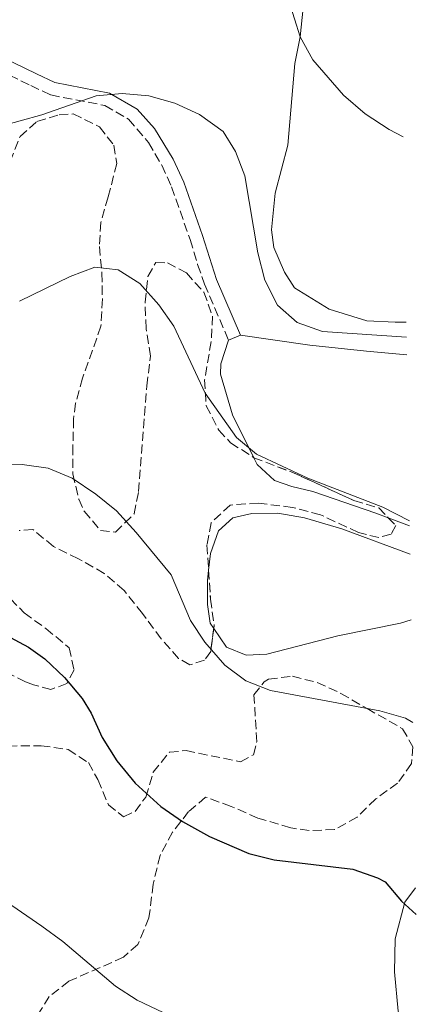
# Model space of a CAD drawing. Units: metres. Extents: x 611156 to 614613, y 4710816 to 4713186.
# Drawn here: x 614506 to 614582, y 4712810 to 4712999 of the extents above; entities that cross this region are included whole.
import ezdxf

# ---------------------------------------------------------------- set-up
doc = ezdxf.new("R2010")
doc.units = ezdxf.units.M
doc.header["$MEASUREMENT"] = 0
doc.linetypes.add('DGN Style 3', pattern=[2.435890702152634, 1.739921930109024, -0.6959687720436097])
for name, color, linetype, lineweight in [('Camino', 7, 'DGN Style 3', 0), ('Curva de nivel directora', 30, 'Continuous', 30), ('Curva de nivel intermedia', 30, 'Continuous', 0), ('Línea de cambio de uso (parcela vista)', 92, 'Continuous', 0), ('Margen derecho', 7, 'Continuous', 0), ('Zona arbolada', 92, 'DGN Style 3', 0)]:
    doc.layers.add(name, color=color, linetype=linetype, lineweight=lineweight)

msp = doc.modelspace()

# ---------------------------------------------------------------- linework, layer by layer
at = {"layer": 'Camino', "color": 7, "linetype": 'DGN Style 3', "lineweight": 0}
msp.add_polyline3d([(614501.909999999, 4712989.090000001, 634.3300000000017), (614508.1599999988, 4712986.040000002, 635.1300000000048), (614511.9699999974, 4712984.240000002, 635.0599999999978), (614522.3299999974, 4712982.220000003, 635.8699999999953), (614526.8599999981, 4712979.609999999, 636.0200000000042), (614530.6700000013, 4712975.15, 636.4600000000065), (614533.1999999994, 4712970.82, 636.8099999999978), (614535.0900000003, 4712966.650000002, 637.1199999999953), (614538.6099999985, 4712956.590000002, 637.9299999999931), (614540.0599999991, 4712951.800000002, 637.9600000000064), (614541.3899999991, 4712948.050000001, 637.9299999999931), (614545.9800000001, 4712937.36, 638.229999999996)], dxfattribs=at)
at = {"layer": 'Curva de nivel directora', "color": 30, "linetype": 'Continuous', "lineweight": 30, "flags": 128}
for points, elevation in [([(614335.5999999982, 4712927.840000001), (614359.5899999985, 4712925.100000001), (614376.6299999994, 4712921.53), (614391.9899999995, 4712919.74), (614415.3499999995, 4712915.830000001), (614425.8300000002, 4712913.16), (614430.4300000002, 4712911.220000002), (614438.8099999998, 4712906.720000003), (614459.7600000004, 4712892.350000001), (614466.5300000006, 4712889.050000001), (614471.3999999989, 4712887.27), (614493.0199999998, 4712884.320000002), (614498.3599999996, 4712883.020000001), (614503.3499999985, 4712881.010000001), (614507.7499999995, 4712878.630000001)], 650.0000000000001), ([(614507.7499999995, 4712878.630000001), (614510.8699999999, 4712876.460000004), (614514.5999999982, 4712872.880000002), (614517.989999999, 4712868.830000003), (614519.6999999988, 4712866.04), (614521.7999999999, 4712861.370000001), (614524.5999999985, 4712856.949999999), (614528.11, 4712852.670000001), (614533.0400000006, 4712848.180000001), (614537.1600000003, 4712845.350000001), (614542.3199999989, 4712842.460000001), (614549.8499999992, 4712839.230000001), (614554.6999999996, 4712838.000000002), (614569.7099999988, 4712836.24), (614574.4299999995, 4712834.590000001), (614575.8899999991, 4712833.779999999), (614579.0299999996, 4712830.08), (614581.8100000002, 4712827.560000001)], 650.0000000000003)]:
    msp.add_lwpolyline(points, dxfattribs=dict(at, elevation=elevation))
at = {"layer": 'Curva de nivel intermedia', "color": 30, "linetype": 'Continuous', "lineweight": 0, "flags": 128}
for points, elevation in [([(614579.3600000005, 4712976.259999999), (614576.6600000003, 4712977.649999999), (614572.1100000016, 4712980.62), (614567.9100000017, 4712984.189999999), (614562.1000000002, 4712990.949999998), (614559.6600000017, 4712995.32), (614555.3400000011, 4713009.189999999)], 630.0000000000001), ([(614579.9900000006, 4712937.91), (614563.9000000019, 4712939.029999999), (614559.1000000006, 4712940.730000001), (614555.3400000011, 4712944.019999999), (614552.8800000001, 4712948.8), (614551.5900000005, 4712954.079999999), (614549.0500000013, 4712968.749999999), (614547.280000001, 4712973.429999999), (614544.9600000009, 4712977.27), (614540.4200000013, 4712980.49), (614535.7200000007, 4712982.67), (614530.7000000004, 4712984.08), (614525.6399999999, 4712984.509999999), (614520.6599999999, 4712984.050000001), (614510.2500000007, 4712980.409999999), (614501.9300000013, 4712978.109999999)], 635.0000000000001), ([(614580.5700000017, 4712902.829999999), (614575.440000002, 4712905.439999999), (614561.1400000014, 4712910.969999999), (614551.32, 4712915.560000001), (614547.4599999997, 4712918.739999998), (614541.5099999999, 4712927.220000002), (614535.5400000018, 4712940.02), (614532.6600000006, 4712944.109999998), (614529.0399999997, 4712948.16), (614524.8600000021, 4712950.779999998), (614520.3800000006, 4712951.29), (614515.6900000012, 4712949.52), (614505.9900000005, 4712944.800000001)], 640), ([(614581.1999999998, 4712864.249999999), (614579.7699999993, 4712865.09), (614574.91, 4712866.509999999), (614553.9800000021, 4712870.359999998), (614549.2900000004, 4712872.23), (614545.2600000004, 4712875.189999999), (614541.4600000005, 4712879.59), (614538.7100000012, 4712883.77), (614534.9900000021, 4712892.520000001), (614528.2900000009, 4712900.600000001), (614524.5300000013, 4712904.749999999), (614520.5800000017, 4712907.930000001), (614516.0800000001, 4712910.96), (614511.4600000001, 4712912.88), (614506.4900000012, 4712913.59), (614488.240000001, 4712913.37)], 645.0000000000001), ([(614547.4100000006, 4712802.17), (614528.5200000011, 4712811.180000001), (614524.3300000001, 4712813.859999999), (614514.320000001, 4712822.390000002), (614510.290000001, 4712825.349999999), (614492.0200000006, 4712837.859999998)], 655)]:
    msp.add_lwpolyline(points, dxfattribs=dict(at, elevation=elevation))
at = {"layer": 'Línea de cambio de uso (parcela vista)', "color": 92, "linetype": 'Continuous', "lineweight": 0, "flags": 128}
for points, elevation in [([(614545.9800000006, 4712937.359999999), (614548.25, 4712938.34)], 638.2299999999959), ([(614580.5800000001, 4712901.850000001), (614576.5018999996, 4712903.4078)], 639.6999999999971)]:
    msp.add_lwpolyline(points, dxfattribs=dict(at, elevation=elevation))
at = {"layer": 'Línea de cambio de uso (parcela vista)', "color": 92, "linetype": 'Continuous', "lineweight": 0}
for points in [[(614579.9400000004, 4712940.779999999, 634.8300000000017), (614577.8099999996, 4712940.800000001, 634.9799999999959), (614572.3700000001, 4712941.02, 634.9799999999959), (614565.1699999999, 4712943.26, 635.1300000000047), (614558.5499999998, 4712947.380000001, 635.570000000007), (614556.6600000003, 4712950.33, 635.429999999993), (614554.6399999997, 4712955.050000001, 635.429999999993), (614554.1699999999, 4712958.470000001, 635.429999999993), (614554.8600000005, 4712965.439999999, 634.8300000000017), (614557.3300000001, 4712974.65, 633.0599999999977), (614558.6100000005, 4712990.24, 630.8500000000058), (614559.6600000003, 4712995.32, 630.8500000000058), (614561.1799999997, 4713010.189999999, 628.6399999999994), (614563.75, 4713024.130000001, 626.2700000000041), (614568.9199999999, 4713040.08, 624.0599999999977), (614572.2199999997, 4713047.050000001, 622.5800000000017), (614572.5204999996, 4713047.526799999, 622.6119000000035)], [(614548.25, 4712938.34, 638.2299999999959), (614561.4900000002, 4712936.380000001, 637.2700000000041), (614572.3499999996, 4712935.26, 636.679999999993), (614580.04, 4712934.529999999, 636.679999999993)], [(614550.7955, 4712914.887900001, 639.4401999999973), (614546.75, 4712923.100000001, 638.7400000000052), (614544.4600000001, 4712930.83, 638.3000000000029), (614544.4800000006, 4712932.84, 638.3000000000029), (614545.9800000006, 4712937.359999999, 638.2299999999959)], [(614576.5018999996, 4712903.4078, 639.6999999999971), (614574.1399999997, 4712904.310000001, 639.6999999999971), (614562.0899999999, 4712908.41, 639.7700000000041), (614558.0599999996, 4712909.380000001, 639.6999999999971), (614554.7300000006, 4712910.550000001, 639.8500000000058), (614551.4299999997, 4712913.600000001, 639.5500000000029), (614550.7955, 4712914.887900001, 639.4401999999973)], [(614542.1591999996, 4712893.411599999, 643.6065999999992), (614542.4900000002, 4712896.560000001, 643.3800000000047), (614544.04, 4712900.890000001, 642.570000000007), (614546.7599999999, 4712903.369999999, 641.9100000000036), (614550.3899999997, 4712904.210000001, 641.7599999999948), (614555.4000000004, 4712904.26, 641.8300000000017), (614560.4900000002, 4712903.369999999, 641.7599999999948), (614567.5999999996, 4712901.279999999, 641.6900000000023), (614580.6699999999, 4712896.41, 641.3699999999953)], [(614543.1542999997, 4712882.241599999, 643.9630999999936), (614542.4800000006, 4712883.24, 643.8999999999943), (614541.9299999997, 4712886.82, 643.8999999999943), (614541.9500000002, 4712891.42, 643.75), (614542.1591999996, 4712893.411599999, 643.6065999999992)], [(614580.8799999999, 4712883.91, 641.8899999999994), (614578.8300000001, 4712883.26, 641.9799999999959), (614566.8600000005, 4712880.82, 643.4499999999971), (614553.2699999996, 4712877.350000001, 644.1199999999953), (614549.3300000001, 4712877.140000001, 644.1900000000023), (614545.5800000001, 4712878.65, 644.1900000000023), (614543.1542999997, 4712882.241599999, 643.9630999999936)], [(614582.2400000002, 4712800.949999999, 651.4400000000023), (614580.1100000005, 4712804.33, 651.1100000000006), (614578.4199999999, 4712809.07, 650.820000000007), (614577.6699999999, 4712816.59, 650.3800000000047), (614577.8300000001, 4712822.9, 649.9400000000023), (614579.6799999997, 4712829.890000001, 649.3500000000058), (614581.7199999997, 4712832.640000001, 648.6999999999971)]]:
    msp.add_polyline3d(points, dxfattribs=at)
at = {"layer": 'Margen derecho', "color": 7, "linetype": 'Continuous', "lineweight": 0}
msp.add_polyline3d([(614502.839999999, 4712991.390000001, 634.3300000000017), (614509.2399999984, 4712988.270000001, 635.1300000000048), (614512.7499999997, 4712986.61, 635.0599999999978), (614523.2100000003, 4712984.570000002, 635.8699999999953), (614528.4699999974, 4712981.540000001, 636.0200000000042), (614531.8299999969, 4712977.840000002, 636.3600000000006), (614535.3999999987, 4712971.960000001, 636.8099999999978), (614537.3900000004, 4712967.57, 637.1199999999953), (614540.9599999998, 4712957.350000001, 637.9299999999931), (614543.6900000013, 4712948.949999999, 637.9299999999931), (614548.2499999988, 4712938.340000002, 638.229999999996)], dxfattribs=at)
at = {"layer": 'Zona arbolada', "color": 92, "linetype": 'DGN Style 3', "lineweight": 0, "extrusion": (-0.3784729059696584, -0.7321331041614689, 0.5663385712078719), "elevation": -3682709.340733653, "flags": 128}
msp.add_lwpolyline([(-1618322.989825353, 2531387.454103594), (-1618314.912681357, 2531389.066629726), (-1618302.223278814, 2531390.13436712)], dxfattribs=at)
at = {"layer": 'Zona arbolada', "color": 92, "linetype": 'DGN Style 3', "lineweight": 0, "extrusion": (-0.02971932108284388, 0.2485194150445517, 0.9681708848650059), "elevation": 1153606.041983047, "flags": 128}
msp.add_lwpolyline([(-1169830.293594421, -4459806.763824665), (-1169834.831450928, -4459804.726189195), (-1169836.418157706, -4459802.582676587)], dxfattribs=at)
at = {"layer": 'Zona arbolada', "color": 92, "linetype": 'DGN Style 3', "lineweight": 0}
for points in [[(614504.2100000001, 4712971.52, 639.9100000000036), (614506.1100000005, 4712976.27, 639.7700000000041), (614509.3499999996, 4712979.17, 639.7700000000041), (614513.5599999996, 4712980.439999999, 640.0599999999977), (614516.2699999996, 4712980.609999999, 640.0599999999977), (614521.2699999996, 4712978.130000001, 640.0599999999977), (614524.0499999998, 4712974.65, 640.5), (614524.5999999996, 4712971.130000001, 640.6499999999943), (614522.9699999997, 4712964.730000001, 640.2100000000064), (614521.54, 4712959.869999999, 641.0899999999965), (614521.29, 4712955.27, 641.529999999999), (614521.75, 4712950.210000001, 642.4199999999983), (614521.8600000005, 4712945.24, 642.9900000000052), (614521.5800000001, 4712940.039999999, 643.1399999999994), (614518.0599999996, 4712930.100000001, 644.0399999999936), (614516.7199999997, 4712925.289999999, 644.5899999999965), (614516.3399999999, 4712922.279999999, 644.9199999999983), (614516.2199999997, 4712917.100000001, 645.3600000000006), (614516.2100000001, 4712911.789999999, 646.2400000000052), (614517.3300000001, 4712906.980000001, 646.3000000000029), (614518.3700000001, 4712904.65, 646.2400000000052), (614521.5099999999, 4712900.949999999, 646.1000000000058), (614524.3499999996, 4712900.66, 645.9499999999971), (614527.9199999999, 4712904.15, 645.8000000000029), (614528.7800000003, 4712908.41, 645.3600000000006), (614530.3499999996, 4712928.600000001, 644.179999999993), (614531.0499999998, 4712934.27, 644.179999999993), (614530.2300000006, 4712939.550000001, 644.0399999999936), (614530, 4712944.609999999, 643.3000000000029), (614530.5599999996, 4712949.550000001, 642.779999999999), (614532.0800000001, 4712952.199999999, 642.1199999999953), (614534.3200000003, 4712952.130000001, 642.1199999999953), (614537.9000000004, 4712950.199999999, 641.9700000000012), (614541.2699999996, 4712946.51, 641.8300000000017), (614542.9000000004, 4712941.949999999, 641.2400000000052), (614542.6500000004, 4712937.109999999, 640.6499999999943), (614541.4000000004, 4712929.779999999, 640.2100000000064), (614541.6900000004, 4712924.789999999, 640.0599999999977), (614544.0800000001, 4712920.17, 640.0599999999977), (614546.3700000001, 4712917.74, 640.0599999999977), (614550.79, 4712914.890000001, 640.0599999999977), (614558.3899999997, 4712911.99, 641.3899999999994), (614569.9400000004, 4712906.699999999, 642.2700000000041), (614574.6799999997, 4712905.279999999, 642.779999999999), (614577.9400000004, 4712901.930000001, 643.7400000000052), (614577.0300000003, 4712900.26, 644.179999999993), (614574.6900000004, 4712899.619999999, 644.4799999999959), (614570.7800000003, 4712900.59, 644.6199999999953), (614563.5199999996, 4712903.970000001, 644.4799999999959), (614558.1799999997, 4712905.390000001, 644.3300000000017), (614551.6799999997, 4712906.189999999, 645.3600000000006), (614546.2699999996, 4712905.84, 646.3899999999994), (614542.6500000004, 4712902.449999999, 647.1699999999983), (614541.8399999999, 4712898.199999999, 647.7200000000012), (614542.5300000003, 4712887.850000001, 649.6300000000047), (614543.2300000006, 4712882.800000001, 649.779999999999), (614542.5599999996, 4712877.859999999, 650.2200000000012), (614541.3700000001, 4712876.16, 650.2200000000012), (614538.5599999996, 4712875.27, 650.2200000000012), (614536.4100000003, 4712876.52, 649.929999999993), (614533.0899999999, 4712880.25, 649.6499999999943), (614529.5099999999, 4712885.100000001, 649.779999999999), (614526, 4712889.5, 650.5200000000041), (614522.2100000001, 4712892.76, 650.5200000000041), (614517.2699999996, 4712895.560000001, 650.3699999999953), (614512.5, 4712897.930000001, 650.5200000000041), (614508.5499999998, 4712901.140000001, 650.5200000000041), (614505.9600000001, 4712900.970000001, 650.3699999999953)], [(614504.2100000001, 4712971.52, 639.9100000000036), (614506.1100000005, 4712976.27, 639.7700000000041), (614509.3499999996, 4712979.17, 639.7700000000041), (614513.5599999996, 4712980.439999999, 640.0599999999977), (614516.2699999996, 4712980.609999999, 640.0599999999977), (614521.2699999996, 4712978.130000001, 640.0599999999977), (614524.0499999998, 4712974.65, 640.5), (614524.5999999996, 4712971.130000001, 640.6499999999943), (614522.9699999997, 4712964.730000001, 640.2100000000064), (614521.54, 4712959.869999999, 641.0899999999965), (614521.29, 4712955.27, 641.529999999999), (614521.75, 4712950.210000001, 642.4199999999983), (614521.8600000005, 4712945.24, 642.9900000000052), (614521.5800000001, 4712940.039999999, 643.1399999999994), (614518.0599999996, 4712930.100000001, 644.0399999999936), (614516.7199999997, 4712925.289999999, 644.5899999999965), (614516.3399999999, 4712922.279999999, 644.9199999999983), (614516.2199999997, 4712917.100000001, 645.3600000000006), (614516.2100000001, 4712911.789999999, 646.2400000000052), (614517.3300000001, 4712906.980000001, 646.3000000000029), (614518.3700000001, 4712904.65, 646.2400000000052), (614521.5099999999, 4712900.949999999, 646.1000000000058), (614524.3499999996, 4712900.66, 645.9499999999971), (614527.9199999999, 4712904.15, 645.8000000000029), (614528.7800000003, 4712908.41, 645.3600000000006), (614530.3499999996, 4712928.600000001, 644.179999999993), (614531.0499999998, 4712934.27, 644.179999999993), (614530.2300000006, 4712939.550000001, 644.0399999999936), (614530, 4712944.609999999, 643.3000000000029), (614530.5599999996, 4712949.550000001, 642.779999999999), (614532.0800000001, 4712952.199999999, 642.1199999999953), (614534.3200000003, 4712952.130000001, 642.1199999999953), (614537.9000000004, 4712950.199999999, 641.9700000000012), (614541.2699999996, 4712946.51, 641.8300000000017), (614542.9000000004, 4712941.949999999, 641.2400000000052), (614542.6500000004, 4712937.109999999, 640.6499999999943), (614541.4000000004, 4712929.779999999, 640.2100000000064), (614541.6900000004, 4712924.789999999, 640.0599999999977), (614544.0800000001, 4712920.17, 640.0599999999977), (614546.3700000001, 4712917.74, 640.0599999999977), (614550.79, 4712914.890000001, 640.0599999999977), (614550.7955, 4712914.887900001, 640.0610000000015)], [(614576.5018999996, 4712903.4078, 643.3165000000008), (614577.9400000004, 4712901.930000001, 643.7400000000052), (614577.0300000003, 4712900.26, 644.179999999993), (614574.6900000004, 4712899.619999999, 644.4799999999959), (614570.7800000003, 4712900.59, 644.6199999999953), (614563.5199999996, 4712903.970000001, 644.4799999999959), (614558.1799999997, 4712905.390000001, 644.3300000000017), (614551.6799999997, 4712906.189999999, 645.3600000000006), (614546.2699999996, 4712905.84, 646.3899999999994), (614542.6500000004, 4712902.449999999, 647.1699999999983), (614541.8399999999, 4712898.199999999, 647.7200000000012), (614542.1591999996, 4712893.411599999, 648.6037000000069)], [(614543.1542999997, 4712882.241599999, 649.829700000002), (614542.5599999996, 4712877.859999999, 650.2200000000012), (614541.3700000001, 4712876.16, 650.2200000000012), (614538.5599999996, 4712875.27, 650.2200000000012), (614536.4100000003, 4712876.52, 649.929999999993), (614533.0899999999, 4712880.25, 649.6499999999943), (614529.5099999999, 4712885.100000001, 649.779999999999), (614526, 4712889.5, 650.5200000000041), (614522.2100000001, 4712892.76, 650.5200000000041), (614517.2699999996, 4712895.560000001, 650.3699999999953), (614512.5, 4712897.930000001, 650.5200000000041), (614508.5499999998, 4712901.140000001, 650.5200000000041), (614505.9600000001, 4712900.970000001, 650.3699999999953)], [(614542.1591999996, 4712893.411599999, 648.6037000000069), (614542.5300000003, 4712887.850000001, 649.6300000000047), (614543.2300000006, 4712882.800000001, 649.779999999999), (614543.1542999997, 4712882.241599999, 649.829700000002)], [(614504.3099999996, 4712887.92, 651.9799999999959), (614506.8899999997, 4712885.199999999, 652.5800000000017), (614511.0700000003, 4712882.220000001, 653.3099999999977), (614515.5099999999, 4712878.550000001, 653.4600000000064), (614516.4299999997, 4712874.33, 653.3099999999977), (614515.0700000003, 4712871.710000001, 653.1699999999983), (614512.0300000003, 4712870.58, 653.1699999999983), (614508.7100000001, 4712871.449999999, 653.7599999999948), (614507.1699999999, 4712872.01, 654.0500000000029), (614501.9299999997, 4712874.600000001, 654.3399999999965)], [(614504.3099999996, 4712887.92, 651.9799999999959), (614506.8899999997, 4712885.199999999, 652.5800000000017), (614511.0700000003, 4712882.220000001, 653.3099999999977), (614515.5099999999, 4712878.550000001, 653.4600000000064), (614516.4299999997, 4712874.33, 653.3099999999977), (614515.0700000003, 4712871.710000001, 653.1699999999983), (614512.0300000003, 4712870.58, 653.1699999999983), (614508.7100000001, 4712871.449999999, 653.7599999999948), (614507.1699999999, 4712872.01, 654.0500000000029), (614501.9299999997, 4712874.600000001, 654.3399999999965)], [(614498.9500000002, 4712859.689999999, 654.929999999993), (614510.1399999997, 4712859.82, 655.0800000000017), (614515.3399999999, 4712859.100000001, 655.0800000000017), (614519.1699999999, 4712856.59, 655.2299999999959), (614521, 4712853.33, 654.929999999993), (614522.9900000002, 4712848.539999999, 654.0500000000029), (614525.8700000001, 4712846.25, 653.8999999999943), (614528.0899999999, 4712847.24, 653.7599999999948), (614530.1500000004, 4712849.99, 653.4600000000064), (614531.5800000001, 4712854.74, 653.0200000000041), (614534.6799999997, 4712858.58, 652.1399999999994), (614537.8499999996, 4712858.880000001, 651.6900000000023), (614548.2699999996, 4712856.75, 650.6600000000036), (614550.7100000001, 4712858.09, 650.2200000000012), (614551.3700000001, 4712860.58, 649.929999999993), (614550.8200000003, 4712869.529999999, 649.0399999999936), (614552.7699999996, 4712872.039999999, 648.8999999999943), (614553.5899999999, 4712872.529999999, 648.8999999999943), (614558.1699999999, 4712873.100000001, 648.6000000000058), (614562.9100000003, 4712871.91, 648.6000000000058), (614567.4500000002, 4712869.82, 648.4600000000064), (614572.4400000004, 4712866.930000001, 648.1600000000036), (614579.2400000002, 4712863.07, 648.75), (614581.2100000001, 4712859.59, 649.1699999999983), (614580.9199999999, 4712856.390000001, 649.3399999999965), (614578.29, 4712852.680000001, 649.779999999999), (614574.1100000005, 4712849.640000001, 650.3699999999953), (614570.5300000003, 4712846.15, 651.25), (614566.2400000002, 4712843.800000001, 652.320000000007), (614561.3899999997, 4712843.59, 653.3099999999977), (614557.8499999996, 4712844.109999999, 653.6100000000006), (614551.5599999996, 4712845.980000001, 654.1999999999971), (614546.4500000002, 4712848.220000001, 654.6399999999994), (614541.5800000001, 4712850, 654.7899999999936), (614538.3399999999, 4712847.220000001, 655.2299999999959), (614535.2699999996, 4712843.300000001, 655.6699999999983), (614532.8899999997, 4712838.859999999, 656.029999999999), (614531.5499999998, 4712833.33, 656.8999999999943), (614530.7599999999, 4712826.91, 658.029999999999), (614528.6299999999, 4712821.800000001, 658.7599999999948), (614525.8600000005, 4712819.380000001, 659.3500000000058), (614515.4699999997, 4712814.800000001, 662.1499999999943), (614511.6900000004, 4712811.859999999, 663.5500000000029), (614508.7199999997, 4712807.140000001, 665.0200000000041)], [(614498.9500000002, 4712859.689999999, 654.929999999993), (614510.1399999997, 4712859.82, 655.0800000000017), (614515.3399999999, 4712859.100000001, 655.0800000000017), (614519.1699999999, 4712856.59, 655.2299999999959), (614521, 4712853.33, 654.929999999993), (614522.9900000002, 4712848.539999999, 654.0500000000029), (614525.8700000001, 4712846.25, 653.8999999999943), (614528.0899999999, 4712847.24, 653.7599999999948), (614530.1500000004, 4712849.99, 653.4600000000064), (614531.5800000001, 4712854.74, 653.0200000000041), (614534.6799999997, 4712858.58, 652.1399999999994), (614537.8499999996, 4712858.880000001, 651.6900000000023), (614548.2699999996, 4712856.75, 650.6600000000036), (614550.7100000001, 4712858.09, 650.2200000000012), (614551.3700000001, 4712860.58, 649.929999999993), (614550.8200000003, 4712869.529999999, 649.0399999999936), (614552.7699999996, 4712872.039999999, 648.8999999999943), (614553.5899999999, 4712872.529999999, 648.8999999999943), (614558.1699999999, 4712873.100000001, 648.6000000000058), (614562.9100000003, 4712871.91, 648.6000000000058), (614567.4500000002, 4712869.82, 648.4600000000064), (614572.4400000004, 4712866.930000001, 648.1600000000036), (614579.2400000002, 4712863.07, 648.75), (614581.2100000001, 4712859.59, 649.1699999999983), (614580.9199999999, 4712856.390000001, 649.3399999999965), (614578.29, 4712852.680000001, 649.779999999999), (614574.1100000005, 4712849.640000001, 650.3699999999953), (614570.5300000003, 4712846.15, 651.25), (614566.2400000002, 4712843.800000001, 652.320000000007), (614561.3899999997, 4712843.59, 653.3099999999977), (614557.8499999996, 4712844.109999999, 653.6100000000006), (614551.5599999996, 4712845.980000001, 654.1999999999971), (614546.4500000002, 4712848.220000001, 654.6399999999994), (614541.5800000001, 4712850, 654.7899999999936), (614538.3399999999, 4712847.220000001, 655.2299999999959), (614535.2699999996, 4712843.300000001, 655.6699999999983), (614532.8899999997, 4712838.859999999, 656.029999999999), (614531.5499999998, 4712833.33, 656.8999999999943), (614530.7599999999, 4712826.91, 658.029999999999), (614528.6299999999, 4712821.800000001, 658.7599999999948), (614525.8600000005, 4712819.380000001, 659.3500000000058), (614515.4699999997, 4712814.800000001, 662.1499999999943), (614511.6900000004, 4712811.859999999, 663.5500000000029), (614508.7199999997, 4712807.140000001, 665.0200000000041)]]:
    msp.add_polyline3d(points, dxfattribs=at)

doc.saveas('drawing.dxf')
